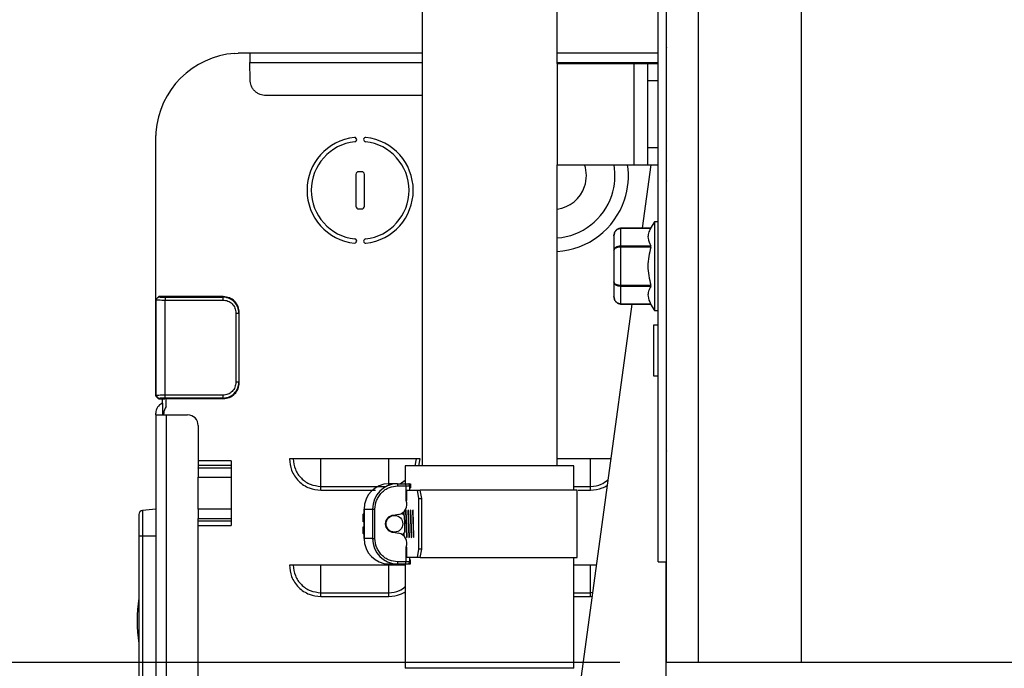
# Model space of a CAD drawing. Units: inches. Extents: x 0.3 to 16.7, y 0.3 to 10.7.
# Drawn here: x 9.7 to 10, y 2.2 to 2.4 of the extents above; entities that cross this region are included whole.
import ezdxf

# ---------------------------------------------------------------- set-up
doc = ezdxf.new("R2010")
doc.units = ezdxf.units.IN
doc.header["$MEASUREMENT"] = 0
doc.layers.add('FORMAT', color=7, linetype='Continuous')
doc.styles.add('SLDTEXTSTYLE0', font='TXT', dxfattribs={"width": 0.75})
doc.dimstyles.new('SLDDIMSTYLE0', dxfattribs={"dimtxt": 0.125, "dimasz": 0.13, "dimexe": 0, "dimexo": 0.0625, "dimgap": 0.03125, "dimtad": 0, "dimtih": 1, "dimtoh": 1, "dimlfac": 24, "dimrnd": 1e-09, "dimzin": 4, "dimdsep": 46, "dimtxsty": 'SLDTEXTSTYLE0', "dimsah": 1, "dimcen": 0.09, "dimadec": 0, "dimazin": 1, "dimtfac": 1, "dimtofl": 0, "dimtmove": 0, "dimatfit": 3, "dimfxl": 1, "dimfrac": 2, "dimtolj": 1, "dimtzin": 12, "dimarcsym": 0})

# ---------------------------------------------------------------- blocks, each defined once
blk = doc.blocks.new('_D')
at = {"layer": 'FORMAT'}
for p, q in [((9.865387686, 3.4392253006), (9.233892271, 3.4392253006)), ((9.358892271, 3.4392253006), (9.358892271, 3.0334961399)), ((9.3588922709, 2.2308919672), (9.358892271, 2.6366211279)), ((9.865387686, 2.2308919672), (9.2338922709, 2.2308919672))]:
    blk.add_line(p, q, dxfattribs=at)
for points in [[(9.358892271, 3.4392253006), (9.338892271, 3.3092253006), (9.378892271, 3.3092253006)], [(9.3588922709, 2.2308919672), (9.378892271, 2.3608919672), (9.338892271, 2.3608919672)]]:
    blk.add_solid(points, dxfattribs=at)
at = {"layer": 'FORMAT', "char_height": 0.125, "attachment_point": 1, "style": 'SLDTEXTSTYLE0'}
for s, insert in [('29.00', (9.151079775, 2.9961921151)), ('CORE', (9.1234756122, 2.7977546092))]:
    blk.add_mtext(s, dxfattribs=dict(at, insert=insert))

msp = doc.modelspace()

# ---------------------------------------------------------------- linework, layer by layer
at = {"color": 7, "linetype": 'Continuous', "lineweight": 25}
for p, q in [((9.8798460194, 2.2308919672), (9.8798460194, 3.4256836339)), ((9.8895960194, 3.4256836339), (9.8895960194, 2.2308919672)), ((9.804325186, 3.4001431609), (9.804325186, 2.2916466785)), ((9.921512686, 2.2308919672), (9.921512686, 3.3631836339)), ((9.8772418527, 2.2620327481), (9.8772418527, 3.2986003006)), ((9.8797335194, 3.2986003006), (9.8797335194, 2.2620327481)), ((9.8459918527, 2.4157878006), (9.8459918527, 3.2178711339)), ((9.7464392526, 2.4189157499), (9.7474436243, 2.4189859824)), ((9.7509535523, 2.4189859681), (9.7474436243, 2.4189859824)), ((9.7511232933, 2.4189859824), (9.7509535523, 2.4189859824)), ((9.7509535523, 2.4189859824), (9.7509535523, 2.4189859538)), ((9.7509535523, 2.4189859538), (9.7511232934, 2.4189859538)), ((9.804325186, 2.4189859824), (9.7511232933, 2.4189859824)), ((9.7511232933, 2.4189859538), (9.7511232933, 2.4189859824)), ((9.8772418527, 2.4189859824), (9.8459918527, 2.4189859824)), ((9.7511458244, 2.4107913914), (9.7511311865, 2.4161152475)), ((9.8459918527, 2.4157878006), (9.8459918527, 2.3845378006)), ((9.8459918527, 2.4157878006), (9.869825186, 2.4157878006)), ((9.869825186, 2.3845378006), (9.869825186, 2.4157878006)), ((9.869825186, 2.4157878006), (9.8739918527, 2.4157878006)), ((9.8739918527, 2.4157878006), (9.8772418527, 2.4157878006)), ((9.8739918527, 2.4105794672), (9.8739918527, 2.4157878006)), ((9.8739918527, 2.4105794672), (9.8772418527, 2.4105794672)), ((9.8739918527, 2.3897461339), (9.8739918527, 2.4105794672)), ((9.804325186, 2.4058955663), (9.756073801, 2.4058955663)), ((9.7220873477, 2.394563845), (9.7220171152, 2.3935594733)), ((9.7220171152, 2.3429731623), (9.7220171152, 2.3935594733)), ((9.8772418527, 2.3897461339), (9.8739918527, 2.3897461339)), ((9.8739918527, 2.3845378006), (9.8739918527, 2.3897461339)), ((9.7856654091, 2.3824046176), (9.7846811571, 2.3824046176)), ((9.8459918527, 2.2916466785), (9.8459918527, 2.3845378006)), ((9.8459918527, 2.3845378006), (9.869825186, 2.3845378006)), ((9.869825186, 2.3845378006), (9.8739918527, 2.3845378006)), ((9.8749695105, 2.3845378006), (9.872301603, 2.3649731455)), ((9.8739918527, 2.3845378006), (9.8772418527, 2.3845378006)), ((9.7838609472, 2.3815844076), (9.7838609472, 2.371741888)), ((9.7864856191, 2.371741888), (9.7864856191, 2.3815844076)), ((9.7846811571, 2.370921678), (9.7856654091, 2.370921678)), ((9.876062686, 2.3669753006), (9.8749059303, 2.3649717408)), ((9.8772418527, 2.3669753006), (9.876062686, 2.3669753006)), ((9.876062686, 2.3669753006), (9.876062686, 2.3532669672)), ((9.8749067434, 2.3649731455), (9.8656460194, 2.3649731455)), ((9.8748777557, 2.3649210316), (9.8656460194, 2.3649210316)), ((9.8656460194, 2.3649210316), (9.8656460194, 2.3595066197)), ((9.863562686, 2.3626311917), (9.8636028429, 2.36307791)), ((9.863562686, 2.3626311917), (9.863562686, 2.358159614)), ((9.863562686, 2.358159614), (9.863562686, 2.3483743205)), ((9.8656460194, 2.3595066198), (9.8656460194, 2.3591420669)), ((9.8656460194, 2.3595066197), (9.874950188, 2.3595066198)), ((9.8656460194, 2.3591420669), (9.8656460194, 2.3473918676)), ((9.8749483443, 2.3591420669), (9.8656460194, 2.3591420669)), ((9.8798460194, 2.3596211339), (9.8797335194, 2.3596211339)), ((9.876062686, 2.3532669672), (9.876062686, 2.3395586339)), ((9.863562686, 2.3483743205), (9.863562686, 2.3439027428)), ((9.8656460194, 2.3473918676), (9.8749483443, 2.3473918678)), ((9.8656460194, 2.3470273148), (9.8656460194, 2.3473918676)), ((9.8749501881, 2.3470273148), (9.8656460194, 2.3470273148)), ((9.8656460194, 2.3470273148), (9.8656460194, 2.3416129029)), ((9.8797335194, 2.3469128006), (9.8798460194, 2.3469128006)), ((9.7229586507, 2.3438547488), (9.7220171152, 2.3429731623)), ((9.722065531, 2.3429247465), (9.7220171152, 2.3429731623)), ((9.7220171152, 2.3429731623), (9.7220171152, 2.3132402724)), ((9.7230067762, 2.3438066233), (9.722065531, 2.3429247465)), ((9.722065531, 2.3132886882), (9.722065531, 2.3429247465)), ((9.7229586507, 2.3438547488), (9.7230067762, 2.3438066233)), ((9.7240676401, 2.3438547488), (9.7229586507, 2.3438547488)), ((9.7240676401, 2.3438490134), (9.7240676401, 2.3438547488)), ((9.7428985737, 2.3438490134), (9.7240676401, 2.3438490134)), ((9.7249292729, 2.3436812615), (9.7427709701, 2.3436812615)), ((9.7249292729, 2.3436812615), (9.7249292729, 2.3427993847)), ((9.7249292729, 2.31341405), (9.7249292729, 2.3427993847)), ((9.7249292729, 2.3427993847), (9.7427709701, 2.3427993847)), ((9.7428985737, 2.3438088651), (9.7427709701, 2.3436812615)), ((9.7427709701, 2.3436812615), (9.7427709701, 2.3427993847)), ((9.7428985737, 2.3438088651), (9.7428985737, 2.3438490134)), ((9.7447790728, 2.343435635), (9.7428985737, 2.3438088651)), ((9.746371399, 2.3423724185), (9.7447790728, 2.343435635)), ((9.7474346155, 2.3407800923), (9.746371399, 2.3423724185)), ((9.8636028429, 2.3434560245), (9.863562686, 2.3439027428)), ((9.7478078456, 2.3388995932), (9.7474346155, 2.3407800923)), ((9.869109009, 2.341560789), (9.8522837212, 2.2181753454)), ((9.8656460194, 2.3416129029), (9.8748777556, 2.341612903)), ((9.8656460194, 2.341560789), (9.8749067434, 2.341560789)), ((9.8749043861, 2.3415648681), (9.876062686, 2.3395586339)), ((9.876062686, 2.3395586339), (9.8772418527, 2.3395586339)), ((9.7467983652, 2.3387719896), (9.747680242, 2.3387719896)), ((9.7467983652, 2.3387719896), (9.7467983652, 2.3174414451)), ((9.747680242, 2.3387719896), (9.7478078456, 2.3388995932)), ((9.747680242, 2.3387719896), (9.747680242, 2.3174414451)), ((9.7478479939, 2.3388995932), (9.7478078456, 2.3388995932)), ((9.7478479939, 2.3173138415), (9.7478479939, 2.3388995932)), ((9.8772418527, 2.3350586339), (9.875775186, 2.3350586339)), ((9.875775186, 2.3350586339), (9.875775186, 2.3194336339)), ((9.875775186, 2.3194336339), (9.8772418527, 2.3194336339)), ((9.746371399, 2.3138410162), (9.7474346155, 2.3154333424)), ((9.747680242, 2.3174414451), (9.7467983652, 2.3174414451)), ((9.7474346155, 2.3154333424), (9.7478078456, 2.3173138415)), ((9.7478078456, 2.3173138415), (9.747680242, 2.3174414451)), ((9.7478078456, 2.3173138415), (9.7478479939, 2.3173138415)), ((9.7220171152, 2.3132402724), (9.722065531, 2.3132886882)), ((9.7220171152, 2.3132402724), (9.7220171152, 2.3131788958)), ((9.7220171152, 2.3131788958), (9.7228373251, 2.3123586859)), ((9.722065531, 2.3132886882), (9.7230067762, 2.3124068114)), ((9.7229586507, 2.3123586859), (9.7228373251, 2.3123586859)), ((9.7230067762, 2.3124068114), (9.7229586507, 2.3123586859)), ((9.7229586507, 2.3123586859), (9.7248562585, 2.3123586859)), ((9.7240676401, 2.3109248807), (9.7240676401, 2.3123586859)), ((9.725297955, 2.3123644213), (9.7248562585, 2.3123586859)), ((9.7427709701, 2.31341405), (9.7249292729, 2.31341405)), ((9.7249292729, 2.3125321732), (9.7249292729, 2.31341405)), ((9.7427709701, 2.3125321732), (9.7249292729, 2.3125321732)), ((9.725297955, 2.3123644213), (9.7428985737, 2.3123644213)), ((9.725297955, 2.3099355816), (9.725297955, 2.3123644213)), ((9.7427709701, 2.31341405), (9.7427709701, 2.3125321732)), ((9.7427709701, 2.3125321732), (9.7428985737, 2.3124045696)), ((9.7428985737, 2.3124045696), (9.7447790728, 2.3127777997)), ((9.7428985737, 2.3123644213), (9.7428985737, 2.3124045696)), ((9.7447790728, 2.3127777997), (9.746371399, 2.3138410162)), ((9.7240676401, 2.3109248807), (9.7240676401, 2.307355405)), ((9.7220171152, 2.307355405), (9.7220171152, 2.3078834607)), ((9.7220171152, 2.307355405), (9.7220171152, 2.0153606544)), ((9.7220171152, 2.307355405), (9.725297955, 2.307355405)), ((9.7244777451, 2.307355405), (9.7244777451, 2.30776551)), ((9.725297955, 2.307355405), (9.725297955, 2.0153606544)), ((9.725297955, 2.307355405), (9.7318596348, 2.307355405)), ((9.7351404747, 2.3040745651), (9.7351404747, 2.291001996)), ((9.7730341755, 2.2852934313), (9.7730341755, 2.2938219404)), ((9.7940315508, 2.2938219404), (9.7730341755, 2.2938219404)), ((9.8563675089, 2.2938219404), (9.8459918527, 2.2938219404)), ((9.8563675089, 2.2852934313), (9.8563675089, 2.2938219404)), ((9.7453110784, 2.2931329641), (9.7351404747, 2.2931329641)), ((9.7453110784, 2.2917123187), (9.7351404747, 2.2917123187)), ((9.7351404747, 2.2909546412), (9.7351404747, 2.291001996)), ((9.7351404747, 2.2909546412), (9.7351404747, 2.2881133505)), ((9.7453110784, 2.2909546412), (9.7351404747, 2.2909546412)), ((9.7453110784, 2.2931329641), (9.7453110784, 2.2917123187)), ((9.7453110784, 2.2917123187), (9.7453110784, 2.2909546412)), ((9.7453110784, 2.2909546412), (9.7453110784, 2.2881133505)), ((9.7991168527, 2.2916466785), (9.7991168527, 2.2860998035)), ((9.851200186, 2.2916466785), (9.7991168527, 2.2916466785)), ((9.851200186, 2.2841466785), (9.851200186, 2.2916466785)), ((9.7351404747, 2.2881133505), (9.7453110784, 2.2881133505)), ((9.7351404747, 2.2782050711), (9.7351404747, 2.2881133505)), ((9.7453110784, 2.2881133505), (9.7453110784, 2.2782050711)), ((9.7730341755, 2.2841170852), (9.7730341755, 2.2852934313)), ((9.7966822064, 2.2860998035), (9.7940887719, 2.2860998035)), ((9.7966822064, 2.2860998035), (9.7989781145, 2.2860998035)), ((9.7968000898, 2.2854487618), (9.7993612107, 2.2854487618)), ((9.7989781145, 2.2860998035), (9.8002392921, 2.2860998035)), ((9.7993612107, 2.2808914701), (9.7993612107, 2.2854487618)), ((9.7993612107, 2.2854487618), (9.8004060043, 2.2854487618)), ((9.8002392921, 2.2860998035), (9.8006926344, 2.2860998035)), ((9.8004060043, 2.2854487618), (9.8004060043, 2.2847977201)), ((9.8004060043, 2.2847977201), (9.8004060043, 2.2841466785)), ((9.8004060043, 2.2847977201), (9.8006926344, 2.2847977201)), ((9.8006926344, 2.2860998035), (9.8006926344, 2.2847977201)), ((9.8006926344, 2.2860998035), (9.8007677154, 2.2860998035)), ((9.8007677154, 2.2847977201), (9.8006926344, 2.2847977201)), ((9.8563675089, 2.2841170852), (9.8563675089, 2.2852934313)), ((9.7996224091, 2.2808914701), (9.7996224091, 2.2841466785)), ((9.7996224091, 2.2841466785), (9.8027463189, 2.2841466785)), ((9.8027463189, 2.2841466785), (9.8032178524, 2.2815425118)), ((9.8027463189, 2.2841466785), (9.8037067392, 2.2841466785)), ((9.8032178524, 2.2815425118), (9.8032178524, 2.2659175118)), ((9.8032178524, 2.2815425118), (9.8041782727, 2.2815425118)), ((9.8041782727, 2.2815425118), (9.8037067392, 2.2841466785)), ((9.8521767485, 2.2841466785), (9.8037067392, 2.2841466785)), ((9.8041782727, 2.2659175118), (9.8041782727, 2.2815425118)), ((9.8521767485, 2.2633133451), (9.8521767485, 2.2841466785)), ((9.7220171152, 2.2782379509), (9.7179657297, 2.2778835006)), ((9.7453110784, 2.2782050711), (9.7351404747, 2.2782050711)), ((9.7351404747, 2.2782050711), (9.7351404747, 2.2753637804)), ((9.7453110784, 2.2782050711), (9.7453110784, 2.2753637804)), ((9.7863946478, 2.2782873035), (9.7863946478, 2.2691727201)), ((9.7864054093, 2.2691727201), (9.7864054093, 2.2782873035)), ((9.7864054093, 2.2782873035), (9.7889988438, 2.2782873035)), ((9.7889988438, 2.2782873035), (9.7889988438, 2.2691727201)), ((9.7889988438, 2.2782873035), (9.7897570074, 2.2782873035)), ((9.7897570074, 2.2691727201), (9.7897570074, 2.2782873035)), ((9.7996224091, 2.2808914701), (9.7993612107, 2.2808914701)), ((9.7179657297, 2.2778835006), (9.7179657297, 2.2700358512)), ((9.7351404747, 2.2753637804), (9.7453110784, 2.2753637804)), ((9.7351404747, 2.2753164255), (9.7351404747, 2.2753637804)), ((9.7351404747, 2.1925767992), (9.7351404747, 2.2753164255)), ((9.7453110784, 2.2753637804), (9.7453110784, 2.2746061029)), ((9.7861534857, 2.2767370444), (9.7863946478, 2.2768786197)), ((9.7863946478, 2.2767370444), (9.7861534857, 2.2767370444)), ((9.7861534857, 2.2743810535), (9.7861534857, 2.2767370444)), ((9.7970211888, 2.2765853118), (9.7955195294, 2.2763341785)), ((9.7957552961, 2.2763341785), (9.7955195294, 2.2763341785)), ((9.7980584165, 2.2770322052), (9.7988564875, 2.2761659867)), ((9.7987382837, 2.2762942839), (9.7987382837, 2.2775011908)), ((9.7994087058, 2.2779907252), (9.7992163492, 2.2778042598)), ((9.7992163492, 2.2778042598), (9.7994824622, 2.2694692983)), ((9.7992163492, 2.2778042598), (9.7994146591, 2.2778042598)), ((9.7996747924, 2.2696565917), (9.7994087058, 2.2779907252)), ((9.8001160061, 2.2779907252), (9.7999236495, 2.2778042598)), ((9.7999236495, 2.2778042598), (9.8001897626, 2.2694692983)), ((9.7999236495, 2.2778042598), (9.8001219595, 2.2778042598)), ((9.8003820927, 2.2696565917), (9.8001160061, 2.2779907252)), ((9.8008233064, 2.2779907252), (9.8006309498, 2.2778042598)), ((9.8006309498, 2.2778042598), (9.8008970629, 2.2694692983)), ((9.8006309498, 2.2778042598), (9.8008292598, 2.2778042598)), ((9.8010893931, 2.2696565917), (9.8008233064, 2.2779907252)), ((9.8015306068, 2.2779907252), (9.8013382501, 2.2778042598)), ((9.8013382501, 2.2778042598), (9.8016043632, 2.2694692983)), ((9.8013382501, 2.2778042598), (9.8015365601, 2.2778042598)), ((9.8017966934, 2.2696565917), (9.8015306068, 2.2779907252)), ((9.7351404747, 2.2746061029), (9.7453110784, 2.2746061029)), ((9.7351404747, 2.2731854575), (9.7453110784, 2.2731854575)), ((9.7453110784, 2.2746061029), (9.7453110784, 2.2731854575)), ((9.7863946478, 2.2743810535), (9.7861534857, 2.2743810535)), ((9.7861534857, 2.2728043202), (9.7863946478, 2.2728043202)), ((9.7861534857, 2.2707229791), (9.7861534857, 2.2728043202)), ((9.7167677713, 2.2700358512), (9.7179657297, 2.2700358512)), ((9.7167677713, 2.2700358512), (9.7167677713, 2.1420830953)), ((9.7179657297, 2.2700358512), (9.7179657297, 2.1420830953)), ((9.7179657297, 2.2700358512), (9.7220171152, 2.2700358512)), ((9.7863946478, 2.2705814039), (9.7861534857, 2.2707229791)), ((9.7861534857, 2.2707229791), (9.7863946478, 2.2707229791)), ((9.7863946478, 2.2691727201), (9.7864054093, 2.2691727201)), ((9.7889988438, 2.2691727201), (9.7864054093, 2.2691727201)), ((9.7889988438, 2.2691727201), (9.7897570074, 2.2691727201)), ((9.7955195294, 2.2711258451), (9.7957552961, 2.2711258451)), ((9.7955195294, 2.2711258451), (9.7970211888, 2.2708747117)), ((9.7987382837, 2.2699588328), (9.7987382837, 2.2709472119)), ((9.7994824622, 2.2694692983), (9.7996747924, 2.2696565917)), ((9.8001897626, 2.2694692983), (9.8003820927, 2.2696565917)), ((9.8008970629, 2.2694692983), (9.8010893931, 2.2696565917)), ((9.8016043632, 2.2694692983), (9.8017966934, 2.2696565917)), ((9.7993612107, 2.2620112618), (9.7993612107, 2.2665685535)), ((9.7993612107, 2.2665685535), (9.7996224091, 2.2665685535)), ((9.7996224091, 2.2633133451), (9.7996224091, 2.2665685535)), ((9.8027463189, 2.2633133451), (9.7996224091, 2.2633133451)), ((9.8004060043, 2.2633133451), (9.8004060043, 2.2626623035)), ((9.8032178524, 2.2659175118), (9.8027463189, 2.2633133451)), ((9.8037067392, 2.2633133451), (9.8027463189, 2.2633133451)), ((9.8041782727, 2.2659175118), (9.8032178524, 2.2659175118)), ((9.8037067392, 2.2633133451), (9.8041782727, 2.2659175118)), ((9.8037067392, 2.2633133451), (9.8521767485, 2.2633133451)), ((9.851200186, 2.2291466785), (9.851200186, 2.2633133451)), ((9.7730341755, 2.2524850323), (9.7730341755, 2.2610135415)), ((9.7940315508, 2.2610135415), (9.7730341755, 2.2610135415)), ((9.7940315508, 2.2524850323), (9.7940315508, 2.2610135415)), ((9.7940887719, 2.2613602201), (9.7966822064, 2.2613602201)), ((9.7966822064, 2.2613602201), (9.7989781145, 2.2613602201)), ((9.7993612107, 2.2620112618), (9.7968000898, 2.2620112618)), ((9.7989781145, 2.2613602201), (9.8002392921, 2.2613602201)), ((9.7991168527, 2.2613602201), (9.7991168527, 2.2291466785)), ((9.8004060043, 2.2620112618), (9.7993612107, 2.2620112618)), ((9.8002392921, 2.2613602201), (9.8006926344, 2.2613602201)), ((9.8004060043, 2.2626623035), (9.8004060043, 2.2620112618)), ((9.8004060043, 2.2626623035), (9.8006926344, 2.2626623035)), ((9.8006926344, 2.2613602201), (9.8006926344, 2.2626623035)), ((9.8006926344, 2.2626623035), (9.8007677154, 2.2626623035)), ((9.8006926344, 2.2613602201), (9.8007677154, 2.2613602201)), ((9.8563675089, 2.2610135415), (9.851200186, 2.2610135415)), ((9.8563675089, 2.2524850323), (9.8563675089, 2.2610135415)), ((9.8581252934, 2.2610135415), (9.8563675089, 2.2610135415)), ((9.8772418527, 2.2620327481), (9.8797335194, 2.2620327481)), ((9.8798460194, 2.2621451668), (9.8797335194, 2.2620327481)), ((9.8797368002, 2.2620294672), (9.8798460194, 2.2621387654)), ((9.8798460194, 2.2620294672), (9.8797368002, 2.2620294672)), ((9.8797368002, 2.2549961339), (9.8797368002, 2.2620294672)), ((9.8797368002, 2.2074544672), (9.8797368002, 2.2549961339)), ((9.7730341755, 2.2524850323), (9.7940315508, 2.2524850323)), ((9.7730341755, 2.2513086862), (9.7730341755, 2.2524850323)), ((9.7730341755, 2.2513086862), (9.7940315508, 2.2513086862)), ((9.7940315508, 2.2513086862), (9.7940315508, 2.2524850323)), ((9.8563675089, 2.2513086862), (9.8563675089, 2.2524850323)), ((9.8895960194, 2.2308919672), (9.8798460194, 2.2308919672)), ((9.921512686, 2.2308919672), (9.8895960194, 2.2308919672)), ((10.7756793527, 2.2308919672), (9.921512686, 2.2308919672))]:
    msp.add_line(p, q, dxfattribs=at)
at = {"color": 8, "linetype": 'Continuous', "lineweight": 25}
for p, q in [((9.7511311865, 2.4161152475), (9.804325186, 2.4161152475)), ((9.8459918527, 2.4161152475), (9.8772418527, 2.4161152475)), ((9.8797335194, 2.4168294672), (9.8798460194, 2.4168294672)), ((9.8797335194, 2.3834961339), (9.8798460194, 2.3834961339)), ((9.8656460194, 2.3649731455), (9.8656460194, 2.3649210316)), ((9.8656460194, 2.341560789), (9.8656460194, 2.3416129029)), ((9.8797335194, 2.3001628006), (9.8798460194, 2.3001628006)), ((9.7940315508, 2.286017961), (9.7940315508, 2.2938219404)), ((9.8021273735, 2.2916466785), (9.80256006, 2.2938219404)), ((9.8033214889, 2.2916466785), (9.8037364061, 2.2938219404)), ((9.7730341755, 2.2852934313), (9.7931700071, 2.2852934313)), ((9.7975305037, 2.2860998035), (9.7991168527, 2.287159768)), ((9.851200186, 2.2852934313), (9.8563675089, 2.2852934313)), ((9.7730341755, 2.2841170852), (9.7899178976, 2.2841170852)), ((9.8525227669, 2.2841170852), (9.8563675089, 2.2841170852)), ((9.7863946478, 2.2782873035), (9.7864054093, 2.2782873035)), ((9.8797368002, 2.2549961339), (9.8798460194, 2.2549961339)), ((9.851200186, 2.2524850323), (9.8563675089, 2.2524850323)), ((9.851200186, 2.2513086862), (9.8563675089, 2.2513086862)), ((9.8563675089, 2.2524850323), (9.8569788984, 2.2526066453)), ((9.8563675089, 2.2513086862), (9.8568135046, 2.251393757)), ((9.851200186, 2.2291466785), (9.7991168527, 2.2291466785))]:
    msp.add_line(p, q, dxfattribs=at)
at = {"color": 7, "linetype": 'Continuous', "lineweight": 25}
msp.add_circle((9.7957663704, 2.2737573886), 0.00257681364082, dxfattribs=at)
for centre, radius, start, end in [((9.7482701311, 2.3927329665), 0.0262467191601053, 94, 176), ((9.880150186, 2.4205794672), 0.0004166666666663, 136.8863940544, 179.9999999999), ((9.7851732831, 2.3766631478), 0.0164041994750655, 96.2792883226, 263.7207116774), ((9.7851732831, 2.3766631478), 0.0150918635170603, 96.2792883226, 263.7207116774), ((9.7834508422, 2.3923166999), 0.0006561679790027, 276.2792883225, 96.2792883226), ((9.7868957241, 2.3923166999), 0.0006561679790029, 83.7207116774, 263.7207116774), ((9.7851732831, 2.3766631478), 0.0150918635170602, 276.2792883225, 83.7207116775), ((9.7851732831, 2.3766631478), 0.0164041994750655, 276.2792883226, 83.7207116774), ((9.7846811571, 2.3815844076), 0.0008202099737531, 90, 180), ((9.7856654091, 2.3815844076), 0.0008202099737531, 0, 90), ((9.8446385062, 2.3811743027), 0.0104166666666672, 341.5236133949, 18.8381413306), ((9.8446385062, 2.3811743027), 0.0234166666666674, 341.5236133949, 8.2583543187), ((9.880150186, 2.3797461339), 0.0004166666666666, 179.9999999985, 223.1136059453), ((9.8446385062, 2.3811743027), 0.0104166666666667, 277.4650422647, 341.5236133949), ((9.8446385062, 2.3811743027), 0.0234166666666674, 273.3132073449, 341.5236133949), ((9.7846811571, 2.371741888), 0.0008202099737531, 180, 270), ((9.7856654091, 2.371741888), 0.0008202099737531, 270, 0), ((9.7834508422, 2.3610095957), 0.0006561679790029, 263.7207116774, 83.7207116775), ((9.7868957241, 2.3610095957), 0.0006561679790029, 96.2792883226, 276.2792883226), ((9.725297955, 2.3078834607), 0.0032808398950132, 112.024312837, 180), ((9.727758585, 2.30776551), 0.0032808398950142, 138.5903778907, 180), ((9.7318596348, 2.3040745651), 0.0032808398950133, 360, 90), ((9.880150186, 2.2964128006), 0.0004166666666681, 180.000000001, 223.1136059449), ((9.7941538832, 2.2783513385), 0.0077487385250924, 90.4814521342, 180.4734937482), ((9.7967473177, 2.2783513385), 0.0077487385250977, 90.4814521342, 180.4734937482), ((9.7949581878, 2.285606186), 0.000999771088926, 150.413925581, 189.0595082197), ((9.7958127905, 2.285606186), 0.0009997710889399, 350.9404917804, 29.5860744186), ((9.7964701407, 2.2796736366), 0.0031371012057475, 280.116787832, 22.8427586182), ((9.7180801073, 2.2765761585), 0.0013123359580062, 94.9999999992, 180), ((9.7955544611, 2.2737300118), 0.0026044009388882, 90.7685061762, 269.2314938236), ((9.7941538832, 2.2691086851), 0.0077487385250979, 179.5265062516, 269.5185478656), ((9.7967473177, 2.2691086851), 0.007748738525096, 179.5265062516, 269.5185478656), ((9.7964701407, 2.267786387), 0.0031371012057454, 337.1572413815, 79.8832121678), ((9.7958127905, 2.2618538376), 0.0009997710889139, 330.4139255808, 9.0595082199), ((9.7663084537, 2.243789132), 0.050032808398948, 171.9572427528, 188.0427572472)]:
    msp.add_arc(centre, radius, start, end, dxfattribs=at)
at = {"color": 8, "linetype": 'Continuous', "lineweight": 25}
for start, end in [(341.5236133949, 10.0627811773), (274.0314316215, 341.5236133949)]:
    msp.add_arc((9.8446385062, 2.3811743027), 0.0192500000000004, start, end, dxfattribs=at)
at = {"color": 7, "linetype": 'Continuous', "lineweight": 25}
for centre, major_axis, ratio, start_param, end_param in [((9.7989781145, 2.2854487618), (1.77635683940025e-15, 0.0006510416666669627), 0.5884356668, 4.712388980384939, 6.283185307179586), ((9.8002392921, 2.2854487618), (1.77635683940025e-15, 0.0006510416666665186), 0.2560700688, 4.712388980384028, 6.283185307179586), ((9.8251585194, 2.2706243658), (-0.005043591935301351, 0.1532255009320989), 0.1732303172, 1.52220047845254, 1.525822212457078), ((9.8251585194, 2.2768356578), (-0.005043591935303127, 0.1532255009320989), 0.1732303172, 1.561817736977559, 1.567690912110216), ((9.8251585194, 2.2706243658), (-0.005043591935301351, 0.1532255009320989), 0.1732303172, 1.563928849060631, 1.568569178100972), ((9.7989781145, 2.2620112618), (0, 0.0006510416666665186), 0.5884356668, 3.141592653585156, 4.712388980382651), ((9.8002392921, 2.2620112618), (3.552713678800501e-15, 0.0006510416666669627), 0.2560700688, 3.141592653611158, 4.712388980386772)]:
    msp.add_ellipse(centre, major_axis=major_axis, ratio=ratio, start_param=start_param, end_param=end_param, dxfattribs=at)
for points, knots in [([(9.75112329334767, 2.418985982439412), (9.751123403555562, 2.418958765250678), (9.751123642712878, 2.418899702422511), (9.751124950023922, 2.418472985140856), (9.751126372323867, 2.417945899965464), (9.751127738583605, 2.417422868934156), (9.75112933844399, 2.416800967812299), (9.751130558975204, 2.416348080222547), (9.751131186458874, 2.416115247531275)], [0, 0, 0, 0, 0.1986159151052386, 0.4310076907610114, 0.5604820948975102, 0.6984764763088976, 0.844984638371382, 1, 1, 1, 1]), ([(9.756073800990489, 2.405895566270281), (9.755455175445578, 2.40596123813651), (9.75450014070022, 2.406062622430379), (9.75335310263919, 2.406671897850274), (9.75256959798673, 2.407304245962442), (9.75193281010611, 2.408082811142667), (9.75131810188934, 2.409223513242372), (9.751213542160588, 2.41017509991674), (9.751145824448686, 2.410791391418597)], [0, 0, 0, 0, 0.2399038003050672, 0.3703637308861483, 0.5006158076095061, 0.6308834523128543, 0.7609430673396393, 1, 1, 1, 1]), ([(9.865646019352111, 2.364921031568311), (9.865515103552486, 2.364913038955644), (9.865248517976273, 2.36489676349264), (9.864858515105158, 2.364765371429601), (9.864488086848406, 2.364553681840194), (9.8640480365514, 2.364156909913451), (9.863648789055313, 2.363506608415991), (9.863590856630871, 2.362917604643872), (9.863562686018774, 2.362631191690353)], [0, 0, 0, 0, 0.1143650700287033, 0.2328831063943019, 0.3563615228412976, 0.4855146486174575, 0.7498228771919371, 1, 1, 1, 1]), ([(9.863562686018774, 2.362631191690353), (9.863590856457028, 2.362916605935916), (9.86364878852396, 2.363503555880698), (9.864048032073898, 2.36415159667762), (9.864488063063712, 2.364546949642062), (9.864858477224061, 2.364757877550929), (9.865248489786062, 2.36488884925522), (9.86551509147388, 2.36490508324979), (9.865646019352111, 2.364913055751696)], [0, 0, 0, 0, 0.2501770068623717, 0.5144851129416639, 0.6436280898708071, 0.7671030229412646, 0.8856244785875589, 1, 1, 1, 1]), ([(9.874877755675305, 2.364921031568276), (9.874638231560596, 2.364428938946049), (9.87415373937244, 2.363433569308182), (9.873969732284646, 2.361591002179053), (9.874579033555465, 2.360295668963071), (9.87495018798029, 2.359506619805037)], [0, 0, 0, 0, 0.2764981146469782, 0.5592805415395089, 1, 1, 1, 1]), ([(9.874877755675305, 2.364921031568276), (9.874886767121122, 2.364937200189515), (9.874901874962381, 2.364964307156363), (9.87490912152603, 2.364977393181828), (9.87490623374667, 2.36497223604812), (9.874905950035352, 2.364971729382954)], [0, 0, 0, 0, 0.5713557870930125, 0.9578876361996931, 1, 1, 1, 1]), ([(9.863562686018767, 2.358159613970958), (9.863590839763948, 2.358328105306297), (9.863648714683222, 2.358674468547415), (9.864047785871142, 2.359056664095601), (9.864487948641695, 2.359290964242885), (9.864858380315264, 2.359416090251131), (9.86524843287717, 2.359492794521581), (9.865515085281453, 2.359502066740894), (9.865646019352102, 2.359506619669722)], [0, 0, 0, 0, 0.2505342179401944, 0.5150166538973121, 0.6441185882792471, 0.7674747220451328, 0.8858233389889999, 1, 1, 1, 1]), ([(9.8656460193521, 2.35914206689425), (9.865515097321596, 2.359138479525156), (9.865248460976863, 2.359131173474534), (9.864858418085019, 2.359074140118481), (9.864487972382243, 2.358983896179393), (9.864047790250444, 2.358814425915793), (9.863648715230292, 2.358534968937685), (9.863590839942983, 2.358282452656797), (9.863562686018767, 2.358159613970958)], [0, 0, 0, 0, 0.1141662636804217, 0.2325114812397236, 0.3558710802057563, 0.484983100400547, 0.7494656625360073, 1, 1, 1, 1]), ([(9.874948344347365, 2.359142066894167), (9.874495152211558, 2.357183700341435), (9.873588767954853, 2.353266967300393), (9.87449515218511, 2.349350234255532), (9.874948344292783, 2.347391867765314)], [0, 0, 0, 0, 0.5000000082243621, 1, 1, 1, 1]), ([(9.874948344347365, 2.359142066894167), (9.874958598930657, 2.359183619857622), (9.874979129814603, 2.359266813786238), (9.87498428630269, 2.359382431982249), (9.87497199887474, 2.359461999249344), (9.87495597864937, 2.359494773299939), (9.87495018798029, 2.359506619805037)], [0, 0, 0, 0, 0.2846785423917497, 0.5699599827561785, 0.8445577777561425, 1, 1, 1, 1]), ([(9.86356268601875, 2.348374320499103), (9.863590839763932, 2.348251481161473), (9.863648714683201, 2.34799896354071), (9.864047785871122, 2.347719519570257), (9.864487948641688, 2.347550034577804), (9.864858380315264, 2.347459792403114), (9.865248432877166, 2.347402759991965), (9.865515085281439, 2.347395454690794), (9.865646019352083, 2.347391867575868)], [0, 0, 0, 0, 0.2505342179397924, 0.5150166538969664, 0.6441185882849267, 0.7674747220529015, 0.8858233389947484, 1, 1, 1, 1]), ([(9.865646019352079, 2.347027314800333), (9.86551509732156, 2.347031866473799), (9.865248460976812, 2.347041136430663), (9.864858418084959, 2.347117829918192), (9.864487972382198, 2.347242952835354), (9.864047790250416, 2.347477268763701), (9.863648715230275, 2.347859464626985), (9.863590839942965, 2.348205828739747), (9.86356268601875, 2.348374320499103)], [0, 0, 0, 0, 0.1141662636920752, 0.2325114812550619, 0.355871080216689, 0.4849831003989233, 0.7494656625353572, 1, 1, 1, 1]), ([(9.874950188058627, 2.347027314800314), (9.87469763649672, 2.346531255441507), (9.874186931762859, 2.345528134095096), (9.873951534896296, 2.343686765289769), (9.874529134741197, 2.342393485500696), (9.874877755598026, 2.341612903040067)], [0, 0, 0, 0, 0.2794505403703622, 0.565099311877689, 1, 1, 1, 1]), ([(9.874950188058627, 2.347027314800314), (9.874960098630542, 2.347050485395533), (9.874979939763561, 2.347096873320046), (9.87498402419345, 2.347203736456736), (9.874970918208565, 2.347306551765448), (9.874954382657497, 2.347369046331578), (9.874948344292783, 2.347391867765314)], [0, 0, 0, 0, 0.2836861215920793, 0.5679444256671775, 0.8422242401151575, 1, 1, 1, 1]), ([(9.72206553096175, 2.34292474652421), (9.722094494274264, 2.342914791061455), (9.722149227386897, 2.342895977831303), (9.722434119980361, 2.342865080478227), (9.722969648540312, 2.342831669703331), (9.7238616075725, 2.342805009086049), (9.72457933124668, 2.34280122818735), (9.724929272903932, 2.342799384728644)], [0, 0, 0, 0, 0.1502757438748247, 0.2839819931236839, 0.5008960956074096, 0.7566511267110784, 1, 1, 1, 1]), ([(9.723006776177954, 2.343806623331653), (9.723049927971616, 2.343789921703113), (9.723136201636049, 2.343756530027498), (9.723586724434746, 2.343715385794249), (9.72420514801955, 2.343686804308663), (9.724687947077621, 2.34368310875083), (9.724929272903932, 2.343681261536067)], [0, 0, 0, 0, 0.2502797754588494, 0.5003859985927149, 0.7502692689413845, 1, 1, 1, 1]), ([(9.747680242018262, 2.338771989635182), (9.747660120763664, 2.339106671099184), (9.747620414780336, 2.339767109868773), (9.74722213602899, 2.340995355617793), (9.746329789423902, 2.342330922281245), (9.744994205860541, 2.343223231121003), (9.74376594588211, 2.343621453203725), (9.743105589729346, 2.343661147437141), (9.742770970117377, 2.343681261536067)], [0, 0, 0, 0, 0.1304718144129221, 0.2574646457753918, 0.5000002212091298, 0.7425673863759413, 0.8695522091852222, 1, 1, 1, 1]), ([(9.742770970117377, 2.342799384728643), (9.743299190721208, 2.342739038121744), (9.74435493838497, 2.342618424141927), (9.74568680224932, 2.341687821767126), (9.746617404624123, 2.340355957902775), (9.74673801860394, 2.339300210239014), (9.74679836521084, 2.338771989635182)], [0, 0, 0, 0, 0.2501642305085642, 0.499999999999986, 0.7498357694913675, 0.9999999999999999, 0.9999999999999999, 0.9999999999999999, 0.9999999999999999]), ([(9.747847993858947, 2.338899593207855), (9.747773831179632, 2.339548732168436), (9.74762560088808, 2.340846177976395), (9.746481939609732, 2.342482959127536), (9.74484515845859, 2.343626620405884), (9.743547712650631, 2.343774850697437), (9.74289857369005, 2.343849013376752)], [0, 0, 0, 0, 0.2501603367939622, 0.5000000000000495, 0.7498396632061304, 1, 1, 1, 1]), ([(9.86356268601874, 2.343902742779712), (9.863590856456993, 2.343616329620256), (9.863648788523923, 2.343027325424633), (9.864048032073859, 2.342377036859426), (9.864488063063677, 2.341980266471603), (9.864858477224027, 2.341768575507956), (9.865248489786026, 2.341637173539637), (9.865515091473839, 2.341620896528883), (9.865646019352068, 2.341612902901762)], [0, 0, 0, 0, 0.2501770068624359, 0.5144851129418875, 0.643628089873562, 0.7671030229449268, 0.885624478590446, 1, 1, 1, 1]), ([(9.86564601935207, 2.341620878718357), (9.865515103552436, 2.34162885023894), (9.865248517976209, 2.341645082751853), (9.864858515105091, 2.341776044808208), (9.864488086848345, 2.341986971449478), (9.864048036551353, 2.342382325283754), (9.863648789055274, 2.343030379290751), (9.863590856630838, 2.343617328763623), (9.86356268601874, 2.343902742779712)], [0, 0, 0, 0, 0.1143650700366032, 0.2328831064044854, 0.3563615228487073, 0.4855146486170359, 0.7498228771916956, 1, 1, 1, 1]), ([(9.874904447238958, 2.341564903409707), (9.874905258922691, 2.341563455954644), (9.874908812041808, 2.341557119767217), (9.874897321387333, 2.341577829792161), (9.87488268194544, 2.341604072166882), (9.874877755598026, 2.341612903040067)], [0, 0, 0, 0, 0.1641908785248516, 0.7187402269145055, 1, 1, 1, 1]), ([(9.74679836521084, 2.317441445059914), (9.74673801860394, 2.316913224456082), (9.746617404624123, 2.315857476792321), (9.74568680224932, 2.31452561292797), (9.74435493838497, 2.313595010553169), (9.743299190721208, 2.313474396573351), (9.742770970117377, 2.313414049966453)], [0, 0, 0, 0, 0.2501642305086154, 0.5000000000000159, 0.7498357694914244, 1, 1, 1, 1]), ([(9.742770970117377, 2.312532173159029), (9.74310565158137, 2.312552294413627), (9.743766090350945, 2.312592000396954), (9.74499433609997, 2.312990279148289), (9.74632990276342, 2.313882625753373), (9.747222211603187, 2.315218209316731), (9.747620433685919, 2.316446469295159), (9.747660127919335, 2.317106825447936), (9.747680242018262, 2.317441445059914)], [0, 0, 0, 0, 0.130471814409224, 0.2574646457704246, 0.5000002212089871, 0.742567386371091, 0.8695522091815902, 1, 1, 1, 1]), ([(9.74289857369005, 2.312364421318344), (9.743547712650631, 2.31243858399766), (9.74484515845859, 2.312586814289212), (9.746481939609732, 2.31373047556756), (9.747625600888078, 2.315367256718701), (9.747773831179632, 2.316664702526659), (9.747847993858947, 2.31731384148724)], [0, 0, 0, 0, 0.250160336793957, 0.5000000000000351, 0.74983966320611, 0.9999999999999999, 0.9999999999999999, 0.9999999999999999, 0.9999999999999999]), ([(9.724929272903932, 2.313414049966453), (9.724579270451565, 2.31341220744108), (9.723861544588178, 2.313408429101514), (9.722969534645697, 2.313381760161667), (9.722434026973234, 2.313348345500155), (9.722149193532216, 2.313317449339202), (9.722094480788678, 2.313298640421209), (9.722065530961748, 2.313288688170866)], [0, 0, 0, 0, 0.2433905417227437, 0.4991041791785224, 0.7160815777021524, 0.8497719424002501, 1, 1, 1, 1]), ([(9.724929272903932, 2.312532173159029), (9.724687947077621, 2.312530325944266), (9.72420514801955, 2.312526630386433), (9.723586724434746, 2.312498048900848), (9.723136201636049, 2.312456904667598), (9.723049927971616, 2.312423512991983), (9.723006776177954, 2.312406811363443)], [0, 0, 0, 0, 0.2497307310586662, 0.4996140014072162, 0.7497202245411332, 0.9999999999999999, 0.9999999999999999, 0.9999999999999999, 0.9999999999999999]), ([(9.763329320232796, 2.293821940444661), (9.763458957593032, 2.292601105356286), (9.763658381016192, 2.290723073344579), (9.76486855315573, 2.28846362695251), (9.766121078937074, 2.286908843861702), (9.76767586202788, 2.285656318080361), (9.76993530841995, 2.284446145940822), (9.771813340431658, 2.28424672251766), (9.773034175520031, 2.284117085157424)], [0, 0, 0, 0, 0.2394568443945848, 0.3683606602381691, 0.4999999999999943, 0.631639339761827, 0.7605431556054083, 1, 1, 1, 1]), ([(9.764505666328217, 2.293821940444661), (9.764335397344388, 2.293821940444661), (9.764079802886359, 2.293821940444661), (9.763657092925254, 2.293821940444661), (9.76343879031756, 2.293821940444661), (9.763329320232796, 2.293821940444661)], [0, 0, 0, 0, 0.4987086020931062, 0.7486222798661013, 1, 1, 1, 1]), ([(9.803736406135354, 2.293821940444661), (9.803518054499257, 2.293821940444661), (9.803190282130904, 2.293821940444661), (9.802802180465054, 2.293821940444661), (9.802640923833868, 2.293821940444661), (9.80256006003993, 2.293821940444661)], [0, 0, 0, 0, 0.4987086020930783, 0.7486222798656859, 1, 1, 1, 1]), ([(9.862599165975766, 2.293821940444661), (9.862079633291, 2.293821940444661), (9.86029583044234, 2.293821940444661), (9.857996885760892, 2.293821940444661), (9.856367508853365, 2.293821940444661)], [0, 0, 0, 0, 0.2912500589165967, 1, 1, 1, 1]), ([(9.789757007400281, 2.27828730345778), (9.789851088824934, 2.279188188567191), (9.789995815929263, 2.280574035919103), (9.790874071385499, 2.282241338595369), (9.791783064053233, 2.283388652387551), (9.79291141322617, 2.284312922861349), (9.79455115608346, 2.285205939510947), (9.795914095955707, 2.285353099102035), (9.796800089809384, 2.2854487617911)], [0, 0, 0, 0, 0.2394568443945795, 0.3683606602381685, 0.5000000000000124, 0.6316393397618503, 0.7605431556054411, 1, 1, 1, 1]), ([(9.716767771320594, 2.276576158517993), (9.716767771320594, 2.276488793158078), (9.716767771320594, 2.276354397493834), (9.716767771320594, 2.275538836884329), (9.716767771320594, 2.2746947332595), (9.716767771320594, 2.2736469320387), (9.716767771320594, 2.272124243310001), (9.716767771320594, 2.270858597802146), (9.716767771320594, 2.270035851205816)], [0, 0, 0, 0, 0.2394568443945932, 0.368360660238177, 0.5000000000000023, 0.6316393397618334, 0.7605431556054172, 1, 1, 1, 1]), ([(9.798973730074133, 2.271294036929916), (9.798981233940601, 2.272305953460248), (9.79899361428641, 2.273975476315837), (9.798895237141236, 2.275546986441787), (9.79885648748728, 2.276165986652278)], [0, 0, 0, 0, 0.6061112173130513, 1, 1, 1, 1]), ([(9.796800089809341, 2.2620112617911), (9.795914095955665, 2.262106924480169), (9.794551156083417, 2.262254084071261), (9.79291141322613, 2.263147100720865), (9.791783064053197, 2.264071371194667), (9.790874071385467, 2.265218684986853), (9.789995815929238, 2.266885987663122), (9.789851088824914, 2.268271835015035), (9.789757007400265, 2.269172720124446)], [0, 0, 0, 0, 0.2394568443945486, 0.3683606602381369, 0.4999999999999794, 0.631639339761818, 0.7605431556054096, 1, 1, 1, 1]), ([(9.798973730074133, 2.271294036929916), (9.798923348554613, 2.271199552673196), (9.798741807600873, 2.27085909525465), (9.798437698064873, 2.27062232561075), (9.798217985466362, 2.270451264635831)], [0, 0, 0, 0, 0.2775215095107429, 1, 1, 1, 1]), ([(9.763329320232796, 2.26101354149453), (9.763458957593032, 2.259792706406155), (9.763658381016192, 2.257914674394448), (9.76486855315573, 2.255655228002378), (9.766121078937072, 2.254100444911571), (9.76767586202788, 2.252847919130229), (9.76993530841995, 2.25163774699069), (9.771813340431658, 2.251438323567529), (9.773034175520031, 2.251308686207293)], [0, 0, 0, 0, 0.2394568443945931, 0.3683606602381719, 0.4999999999999972, 0.6316393397618355, 0.7605431556054092, 1, 1, 1, 1]), ([(9.764505666328217, 2.261013541494529), (9.764335397344388, 2.261013541494529), (9.764079802886359, 2.261013541494529), (9.763657092925254, 2.26101354149453), (9.76343879031756, 2.261013541494529), (9.763329320232796, 2.261013541494529)], [0, 0, 0, 0, 0.4987086020931062, 0.7486222798661013, 1, 1, 1, 1]), ([(9.799116852684959, 2.261013541494529), (9.798966362388809, 2.261013541494529), (9.79752889732623, 2.26101354149453), (9.795683632358182, 2.26101354149453), (9.794031550848116, 2.26101354149453)], [0, 0, 0, 0, 0.104691446120613, 1, 1, 1, 1])]:
    msp.add_open_spline(points, degree=3, knots=knots, dxfattribs=at)
for points in [[(9.764505666328219, 2.293821940444661), (9.764633863234902, 2.292704389812091), (9.76489025704827, 2.290469288546952), (9.766862468087984, 2.287650233012613), (9.769681523622323, 2.285678021972899), (9.771916624887462, 2.285421628159531), (9.773034175520031, 2.285293431252847)], [(9.773034175520031, 2.293821940444661), (9.771430203949578, 2.293821940444661), (9.76822226080867, 2.293821940444661), (9.765744531155036, 2.293821940444661), (9.764505666328217, 2.293821940444661)], [(9.80256006003993, 2.293821940444661), (9.801321195213113, 2.293821940444661), (9.798843465559477, 2.293821940444661), (9.79563552241857, 2.293821940444661), (9.794031550848116, 2.293821940444661)], [(9.764505666328219, 2.26101354149453), (9.764633863234902, 2.25989599086196), (9.76489025704827, 2.25766088959682), (9.766862468087986, 2.254841834062482), (9.769681523622323, 2.252869623022768), (9.771916624887462, 2.2526132292094), (9.773034175520031, 2.252485032302715)], [(9.773034175520031, 2.261013541494529), (9.771430203949578, 2.261013541494529), (9.76822226080867, 2.261013541494529), (9.765744531155036, 2.261013541494529), (9.764505666328217, 2.261013541494529)]]:
    msp.add_open_spline(points, degree=3, dxfattribs=at)
at = {"color": 8, "linetype": 'Continuous', "lineweight": 25}
for points, knots in [([(9.856367508853365, 2.285293431252846), (9.857502656629208, 2.285395778494379), (9.859492517670613, 2.285575188429326), (9.861046882305335, 2.286805979695653), (9.861714534993222, 2.287334646572674)], [0, 0, 0, 0, 0.5704658527523185, 1, 1, 1, 1]), ([(9.856367508853365, 2.284117085157424), (9.857597027022928, 2.284232270583934), (9.859411963355198, 2.284402299966741), (9.860973596476722, 2.285304113247361), (9.861477310230516, 2.285594998312836)], [0, 0, 0, 0, 0.677444242920053, 1, 1, 1, 1]), ([(9.794031550848116, 2.252485032302715), (9.795169393275128, 2.252580874080851), (9.79705634602815, 2.252739814284535), (9.79853130265555, 2.25389340112234), (9.799116852684946, 2.254351369034237)], [0, 0, 0, 0, 0.6030052555313947, 0.9999999999999999, 0.9999999999999999, 0.9999999999999999, 0.9999999999999999]), ([(9.794031550848116, 2.251308686207293), (9.795261269212755, 2.251423293277401), (9.797067171074367, 2.251591599393023), (9.798621071661058, 2.252487928160513), (9.799116852684945, 2.252773907069261)], [0, 0, 0, 0, 0.680944181287231, 1, 1, 1, 1])]:
    msp.add_open_spline(points, degree=3, knots=knots, dxfattribs=at)

# ---------------------------------------------------------------- dimensions: what is measured, and where the dimension line sits
at = {"layer": 'FORMAT'}
dim = msp.add_linear_dim(base=(9.3588922709, 2.2308919672), p1=(9.915387686, 3.4392253006), p2=(9.915387686, 2.2308919672), angle=90, text='<>\\PCORE', dimstyle='SLDDIMSTYLE0', dxfattribs=at)
dim.commit()
dim.dimension.update_dxf_attribs({"geometry": '_D', "text_midpoint": (9.358892271, 2.8350586339), "dimtype": 160})

doc.saveas('drawing.dxf')
